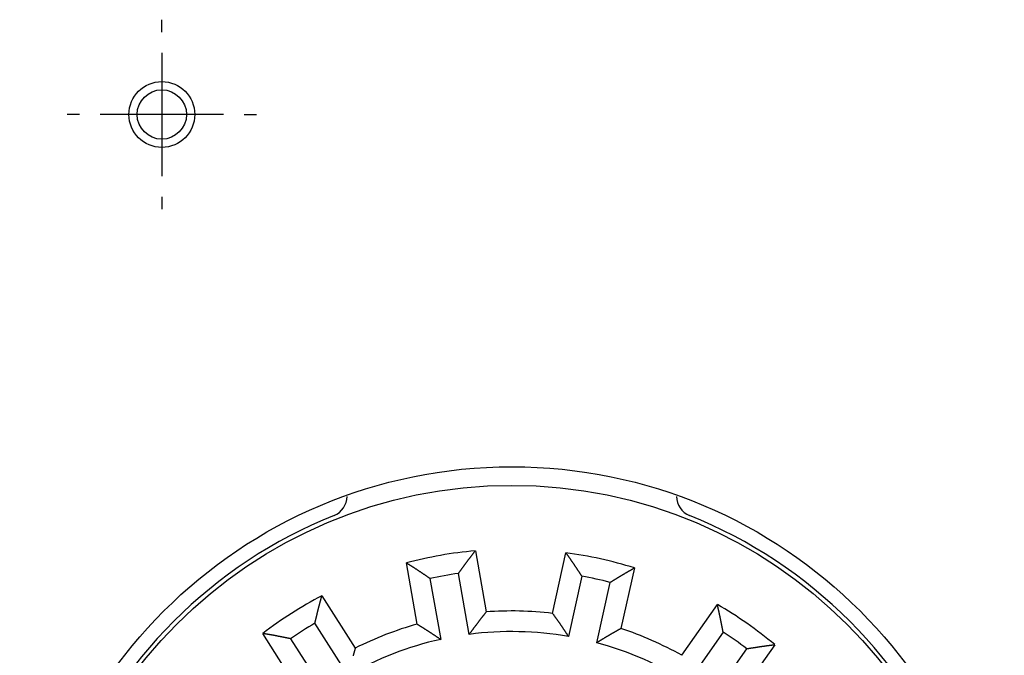
# Model space of a CAD drawing. Extents: x 0 to 49.2, y 0 to 37.8.
# Drawn here: x 31.3 to 33.2, y 27.4 to 28.6 of the extents above; entities that cross this region are included whole.
import ezdxf

# ---------------------------------------------------------------- set-up
doc = ezdxf.new("R2010")
doc.units = 0
doc.header["$MEASUREMENT"] = 0
doc.linetypes.add('CENTERLINE', pattern=[30, 12, -1.5, 3, -1.5, 12])
doc.linetypes.add('HIDDENNEW0', pattern=[4.5, 1.5, -1.5, 1.5])
for name, color, linetype in [('2D_GEOM', 1, 'CONTINUOUS'), ('CENTERLINE', 5, 'CENTERLINE'), ('VISIBLE', 7, 'HIDDENNEW0')]:
    doc.layers.add(name, color=color, linetype=linetype)

# ---------------------------------------------------------------- blocks, each defined once
blk = doc.blocks.new('OS600J03_RIGHT')
at = {"layer": 'CENTERLINE', "color": 5, "linetype": 'Continuous'}
for p, q in [((-0.6688, 1.7717), (-0.6688, 1.7953)), ((-0.6688, 1.7323), (-0.6688, 1.4961)), ((-0.8263, 1.6142), (-0.8499, 1.6142)), ((-0.5507, 1.6142), (-0.787, 1.6142)), ((-0.5114, 1.6142), (-0.4877, 1.6142)), ((-0.6688, 1.4567), (-0.6688, 1.4331))]:
    blk.add_line(p, q, dxfattribs=at)
at = {"layer": 'VISIBLE', "linetype": 'Continuous'}
for p, q in [((-0.0696, 0.7804), (-0.049, 0.6635)), ((0.0779, 0.6608), (0.1036, 0.7766)), ((-0.1809, 0.6403), (-0.2015, 0.7571)), ((-0.0815, 0.6207), (-0.102, 0.7371)), ((0.2343, 0.7476), (0.2086, 0.6318)), ((-0.1563, 0.7275), (-0.1357, 0.6111)), ((0.134, 0.7319), (0.1084, 0.6165)), ((0.1623, 0.6046), (0.1878, 0.72)), ((-0.363, 0.6943), (-0.2992, 0.5943)), ((0.3249, 0.5807), (0.3929, 0.6778)), ((-0.3128, 0.5422), (-0.3763, 0.6419)), ((-0.4121, 0.5223), (-0.4759, 0.6224)), ((0.4039, 0.6249), (0.3361, 0.5281)), ((-0.4228, 0.6123), (-0.3593, 0.5126)), ((0.3813, 0.4965), (0.4491, 0.5933)), ((0.5026, 0.601), (0.4345, 0.5039))]:
    blk.add_line(p, q, dxfattribs=at)
for points in [[(-0.102, 0.7371), (-0.1013, 0.7379, 0.000078), (-0.1007, 0.7388, 0.000086), (-0.1001, 0.7397, 0.000078), (-0.0994, 0.7406, 0.000054), (-0.0988, 0.7415, 0.000035), (-0.0982, 0.7423, 0.000019), (-0.0975, 0.7432, 0.000004), (-0.0969, 0.7441, -0.000015), (-0.0962, 0.745, -0.000031), (-0.0956, 0.7459, -0.000049), (-0.095, 0.7467, -0.000065), (-0.0943, 0.7476, -0.000083), (-0.0937, 0.7485, -0.000099), (-0.0931, 0.7494, -0.000117), (-0.0924, 0.7502, -0.000133), (-0.0918, 0.7511, -0.000151), (-0.0911, 0.752, -0.000167), (-0.0905, 0.7529, -0.000186), (-0.0899, 0.7537, -0.000202), (-0.0892, 0.7546, -0.00022), (-0.0886, 0.7555, -0.000236), (-0.0879, 0.7564, -0.000254), (-0.0873, 0.7572, -0.000271), (-0.0866, 0.7581, -0.000289), (-0.086, 0.759, -0.000305), (-0.0853, 0.7598, -0.000324), (-0.0847, 0.7607, -0.00034), (-0.0841, 0.7616, -0.000357), (-0.0834, 0.7624, -0.000375), (-0.0828, 0.7633, -0.000399), (-0.0821, 0.7642, -0.000407), (-0.0815, 0.765, -0.000402), (-0.0808, 0.7659, -0.00038), (-0.0801, 0.7667, -0.000334), (-0.0795, 0.7676, -0.000297), (-0.0788, 0.7684, -0.000259), (-0.0782, 0.7693, -0.000224), (-0.0775, 0.7701, -0.000182), (-0.0769, 0.771, -0.000148), (-0.0762, 0.7718, -0.000113), (-0.0756, 0.7727, -0.000071), (-0.0749, 0.7735, -0.000005), (-0.0742, 0.7744, -0.000002), (-0.0736, 0.7752, -0.000064), (-0.073, 0.776, 0.00012), (-0.0723, 0.777, 0.000372), (-0.0711, 0.7784, 0.000192), (-0.0696, 0.7804, 0.000093)], [(0.134, 0.7319), (0.1334, 0.7328, -0.000081), (0.1328, 0.7337, -0.000088), (0.1322, 0.7346, -0.000081), (0.1316, 0.7355, -0.000056), (0.131, 0.7364, -0.000038), (0.1304, 0.7374, -0.000021), (0.1298, 0.7383, -0.000006), (0.1292, 0.7392, 0.000013), (0.1286, 0.7401, 0.000029), (0.128, 0.741, 0.000047), (0.1274, 0.7419, 0.000063), (0.1268, 0.7428, 0.000081), (0.1262, 0.7437, 0.000097), (0.1256, 0.7446, 0.000116), (0.125, 0.7455, 0.000132), (0.1244, 0.7464, 0.00015), (0.1238, 0.7473, 0.000166), (0.1232, 0.7482, 0.000184), (0.1226, 0.7491, 0.000201), (0.122, 0.75, 0.000219), (0.1214, 0.7509, 0.000235), (0.1208, 0.7518, 0.000254), (0.1202, 0.7527, 0.00027), (0.1196, 0.7536, 0.000288), (0.119, 0.7545, 0.000305), (0.1184, 0.7554, 0.000324), (0.1178, 0.7563, 0.00034), (0.1172, 0.7572, 0.000357), (0.1166, 0.7581, 0.000375), (0.116, 0.759, 0.000399), (0.1153, 0.7598, 0.000407), (0.1147, 0.7607, 0.000402), (0.1141, 0.7616, 0.00038), (0.1135, 0.7625, 0.000335), (0.1129, 0.7634, 0.000297), (0.1123, 0.7643, 0.000259), (0.1117, 0.7651, 0.000224), (0.111, 0.766, 0.000183), (0.1104, 0.7669, 0.000148), (0.1098, 0.7678, 0.000114), (0.1092, 0.7687, 0.000072), (0.1086, 0.7695, 0.000006), (0.1079, 0.7705, 0.000003), (0.1073, 0.7713, 0.000065), (0.1068, 0.7721, -0.000119), (0.1061, 0.7731, -0.00037), (0.105, 0.7746, -0.000191), (0.1036, 0.7766, -0.000092)], [(-0.1563, 0.7275), (-0.1572, 0.7281, -0.00008), (-0.1581, 0.7287, -0.000087), (-0.159, 0.7293, -0.00008), (-0.1599, 0.7299, -0.000055), (-0.1608, 0.7305, -0.000037), (-0.1617, 0.7311, -0.00002), (-0.1626, 0.7317, -0.000005), (-0.1635, 0.7324, 0.000014), (-0.1644, 0.733, 0.00003), (-0.1653, 0.7336, 0.000048), (-0.1662, 0.7342, 0.000064), (-0.1671, 0.7348, 0.000082), (-0.168, 0.7354, 0.000098), (-0.1689, 0.736, 0.000116), (-0.1698, 0.7366, 0.000132), (-0.1707, 0.7372, 0.00015), (-0.1716, 0.7378, 0.000167), (-0.1725, 0.7384, 0.000185), (-0.1734, 0.739, 0.000201), (-0.1743, 0.7396, 0.000219), (-0.1752, 0.7402, 0.000235), (-0.1761, 0.7408, 0.000254), (-0.177, 0.7414, 0.00027), (-0.1779, 0.742, 0.000288), (-0.1788, 0.7426, 0.000305), (-0.1797, 0.7432, 0.000324), (-0.1806, 0.7438, 0.00034), (-0.1815, 0.7444, 0.000357), (-0.1824, 0.745, 0.000375), (-0.1833, 0.7456, 0.000399), (-0.1842, 0.7462, 0.000407), (-0.1851, 0.7467, 0.000402), (-0.186, 0.7473, 0.00038), (-0.1869, 0.7479, 0.000335), (-0.1878, 0.7485, 0.000298), (-0.1887, 0.7491, 0.000259), (-0.1897, 0.7496, 0.000224), (-0.1906, 0.7502, 0.000183), (-0.1915, 0.7508, 0.000148), (-0.1924, 0.7514, 0.000114), (-0.1933, 0.7519, 0.000072), (-0.1942, 0.7525, 0.000007), (-0.1951, 0.7531, 0.000003), (-0.196, 0.7537, 0.000065), (-0.1968, 0.7542, -0.000118), (-0.1978, 0.7548, -0.000367), (-0.1994, 0.7558, -0.00019), (-0.2015, 0.7571, -0.000092)], [(0.1878, 0.72), (0.1888, 0.7206, 0.000077), (0.1897, 0.7211, 0.000085), (0.1906, 0.7217, 0.000077), (0.1915, 0.7223, 0.000053), (0.1925, 0.7228, 0.000035), (0.1934, 0.7234, 0.000018), (0.1943, 0.724, 0.000003), (0.1952, 0.7245, -0.000016), (0.1962, 0.7251, -0.000032), (0.1971, 0.7257, -0.00005), (0.198, 0.7262, -0.000065), (0.1989, 0.7268, -0.000084), (0.1999, 0.7274, -0.0001), (0.2008, 0.7279, -0.000118), (0.2017, 0.7285, -0.000134), (0.2027, 0.7291, -0.000152), (0.2036, 0.7296, -0.000168), (0.2045, 0.7302, -0.000186), (0.2054, 0.7308, -0.000202), (0.2064, 0.7313, -0.00022), (0.2073, 0.7319, -0.000236), (0.2082, 0.7324, -0.000255), (0.2091, 0.733, -0.000271), (0.2101, 0.7336, -0.000289), (0.211, 0.7341, -0.000306), (0.2119, 0.7347, -0.000324), (0.2129, 0.7352, -0.00034), (0.2138, 0.7358, -0.000357), (0.2147, 0.7363, -0.000376), (0.2156, 0.7369, -0.000399), (0.2166, 0.7374, -0.000407), (0.2175, 0.738, -0.000402), (0.2184, 0.7385, -0.00038), (0.2194, 0.739, -0.000334), (0.2203, 0.7396, -0.000296), (0.2212, 0.7401, -0.000257), (0.2222, 0.7407, -0.000222), (0.2231, 0.7412, -0.00018), (0.224, 0.7417, -0.000145), (0.225, 0.7423, -0.000111), (0.2259, 0.7428, -0.000068), (0.2268, 0.7433, -0.000001), (0.2278, 0.7439, 0.000001), (0.2287, 0.7444, -0.000064), (0.2295, 0.7449, 0.000125), (0.2306, 0.7455, 0.000383), (0.2322, 0.7464, 0.000197), (0.2343, 0.7476, 0.000096)], [(-0.3763, 0.6419), (-0.376, 0.643, 0.000079), (-0.3758, 0.644, 0.000087), (-0.3755, 0.6451, 0.00008), (-0.3753, 0.6462, 0.000055), (-0.375, 0.6472, 0.000037), (-0.3748, 0.6483, 0.00002), (-0.3745, 0.6493, 0.000005), (-0.3743, 0.6504, -0.000014), (-0.374, 0.6514, -0.00003), (-0.3738, 0.6525, -0.000048), (-0.3735, 0.6535, -0.000064), (-0.3732, 0.6546, -0.000082), (-0.373, 0.6557, -0.000098), (-0.3727, 0.6567, -0.000116), (-0.3725, 0.6578, -0.000132), (-0.3722, 0.6588, -0.00015), (-0.372, 0.6599, -0.000167), (-0.3717, 0.6609, -0.000185), (-0.3715, 0.662, -0.000201), (-0.3712, 0.663, -0.000219), (-0.3709, 0.6641, -0.000236), (-0.3707, 0.6651, -0.000254), (-0.3704, 0.6662, -0.00027), (-0.3702, 0.6672, -0.000288), (-0.3699, 0.6683, -0.000305), (-0.3696, 0.6693, -0.000324), (-0.3694, 0.6704, -0.00034), (-0.3691, 0.6714, -0.000357), (-0.3688, 0.6725, -0.000375), (-0.3686, 0.6735, -0.000399), (-0.3683, 0.6746, -0.000407), (-0.368, 0.6756, -0.000402), (-0.3677, 0.6767, -0.00038), (-0.3675, 0.6777, -0.000335), (-0.3672, 0.6787, -0.000297), (-0.3669, 0.6798, -0.000259), (-0.3666, 0.6808, -0.000224), (-0.3663, 0.6819, -0.000183), (-0.3661, 0.6829, -0.000148), (-0.3658, 0.6839, -0.000114), (-0.3655, 0.685, -0.000071), (-0.3652, 0.686, -0.000006), (-0.3649, 0.6871, -0.000002), (-0.3647, 0.6881, -0.000064), (-0.3644, 0.689, 0.00012), (-0.3641, 0.6902, 0.000371), (-0.3636, 0.692, 0.000191), (-0.363, 0.6943, 0.000093)], [(0.4039, 0.6249), (0.4037, 0.626, -0.00008), (0.4035, 0.627, -0.000087), (0.4033, 0.6281, -0.00008), (0.4031, 0.6292, -0.000055), (0.4029, 0.6302, -0.000037), (0.4027, 0.6313, -0.00002), (0.4025, 0.6324, -0.000005), (0.4023, 0.6334, 0.000014), (0.4021, 0.6345, 0.00003), (0.4019, 0.6356, 0.000048), (0.4016, 0.6366, 0.000064), (0.4014, 0.6377, 0.000082), (0.4012, 0.6388, 0.000098), (0.401, 0.6398, 0.000116), (0.4008, 0.6409, 0.000132), (0.4006, 0.642, 0.00015), (0.4004, 0.643, 0.000167), (0.4002, 0.6441, 0.000185), (0.4, 0.6452, 0.000201), (0.3998, 0.6462, 0.000219), (0.3995, 0.6473, 0.000235), (0.3993, 0.6483, 0.000254), (0.3991, 0.6494, 0.00027), (0.3989, 0.6505, 0.000288), (0.3987, 0.6515, 0.000305), (0.3985, 0.6526, 0.000324), (0.3982, 0.6536, 0.00034), (0.398, 0.6547, 0.000357), (0.3978, 0.6558, 0.000375), (0.3976, 0.6568, 0.000399), (0.3973, 0.6579, 0.000407), (0.3971, 0.6589, 0.000402), (0.3969, 0.66, 0.00038), (0.3967, 0.661, 0.000334), (0.3964, 0.6621, 0.000297), (0.3962, 0.6631, 0.000259), (0.396, 0.6642, 0.000224), (0.3957, 0.6652, 0.000182), (0.3955, 0.6663, 0.000148), (0.3953, 0.6673, 0.000113), (0.395, 0.6684, 0.000071), (0.3948, 0.6694, 0.000005), (0.3945, 0.6705, 0.000002), (0.3943, 0.6715, 0.000064), (0.3941, 0.6724, -0.00012), (0.3938, 0.6736, -0.000372), (0.3934, 0.6754, -0.000192), (0.3929, 0.6778, -0.000093)], [(-0.049, 0.6635), (-0.0497, 0.6627, -0.0002), (-0.0504, 0.6619, -0.000217), (-0.051, 0.661, -0.0002), (-0.0517, 0.6602, -0.000144), (-0.0523, 0.6593, -0.000103), (-0.053, 0.6585, -0.000066), (-0.0537, 0.6576, -0.00003), (-0.0543, 0.6568, 0.000012), (-0.055, 0.656, 0.000049), (-0.0556, 0.6551, 0.00009), (-0.0563, 0.6543, 0.000126), (-0.057, 0.6534, 0.000167), (-0.0576, 0.6526, 0.000204), (-0.0583, 0.6518, 0.000245), (-0.0589, 0.6509, 0.000281), (-0.0596, 0.6501, 0.00032), (-0.0602, 0.6492, 0.000358), (-0.0609, 0.6484, 0.000405), (-0.0615, 0.6475, 0.000428), (-0.0622, 0.6467, 0.000434), (-0.0629, 0.6458, 0.000426), (-0.0635, 0.645, 0.000402), (-0.0642, 0.6441, 0.000383), (-0.0648, 0.6432, 0.000366), (-0.0654, 0.6424, 0.000349), (-0.0661, 0.6415, 0.00033), (-0.0667, 0.6407, 0.000314), (-0.0674, 0.6398, 0.000295), (-0.068, 0.6389, 0.000279), (-0.0687, 0.6381, 0.00026), (-0.0693, 0.6372, 0.000243), (-0.07, 0.6363, 0.000225), (-0.0706, 0.6355, 0.000209), (-0.0712, 0.6346, 0.00019), (-0.0719, 0.6337, 0.000174), (-0.0725, 0.6329, 0.000155), (-0.0732, 0.632, 0.000139), (-0.0738, 0.6311, 0.000121), (-0.0744, 0.6302, 0.000104), (-0.0751, 0.6294, 0.000086), (-0.0757, 0.6285, 0.00007), (-0.0764, 0.6276, 0.000048), (-0.077, 0.6267, 0.000035), (-0.0776, 0.6259, 0.000041), (-0.0782, 0.6251, -0.000006), (-0.0789, 0.6241, -0.000085), (-0.08, 0.6226, -0.000046), (-0.0815, 0.6207, -0.000021)], [(0.0779, 0.6608), (0.0785, 0.6599, 0.000195), (0.0792, 0.659, 0.000212), (0.0798, 0.6582, 0.000195), (0.0804, 0.6573, 0.00014), (0.081, 0.6564, 0.000099), (0.0817, 0.6556, 0.000062), (0.0823, 0.6547, 0.000027), (0.0829, 0.6538, -0.000015), (0.0835, 0.6529, -0.000052), (0.0841, 0.6521, -0.000093), (0.0848, 0.6512, -0.000129), (0.0854, 0.6503, -0.000169), (0.086, 0.6495, -0.000206), (0.0866, 0.6486, -0.000247), (0.0873, 0.6477, -0.000282), (0.0879, 0.6468, -0.000321), (0.0885, 0.646, -0.000359), (0.0891, 0.6451, -0.000405), (0.0897, 0.6442, -0.000428), (0.0903, 0.6433, -0.000434), (0.091, 0.6425, -0.000426), (0.0916, 0.6416, -0.000401), (0.0922, 0.6407, -0.000383), (0.0928, 0.6398, -0.000365), (0.0934, 0.6389, -0.000349), (0.094, 0.638, -0.00033), (0.0946, 0.6371, -0.000313), (0.0952, 0.6363, -0.000294), (0.0958, 0.6354, -0.000278), (0.0964, 0.6345, -0.000259), (0.097, 0.6336, -0.000242), (0.0976, 0.6327, -0.000224), (0.0982, 0.6318, -0.000207), (0.0988, 0.6309, -0.000189), (0.0994, 0.63, -0.000172), (0.1, 0.6291, -0.000154), (0.1006, 0.6282, -0.000138), (0.1012, 0.6273, -0.000119), (0.1018, 0.6264, -0.000102), (0.1024, 0.6255, -0.000084), (0.103, 0.6246, -0.000068), (0.1036, 0.6237, -0.000045), (0.1043, 0.6228, -0.000033), (0.1048, 0.6219, -0.000041), (0.1054, 0.6211, 0.000009), (0.106, 0.6201, 0.000091), (0.1071, 0.6186, 0.000049), (0.1084, 0.6165, 0.000022)], [(-0.1809, 0.6403), (-0.18, 0.6397, 0.000197), (-0.1791, 0.6392, 0.000214), (-0.1781, 0.6386, 0.000197), (-0.1772, 0.638, 0.000142), (-0.1763, 0.6375, 0.0001), (-0.1754, 0.6369, 0.000063), (-0.1745, 0.6363, 0.000028), (-0.1736, 0.6358, -0.000014), (-0.1727, 0.6352, -0.000051), (-0.1718, 0.6346, -0.000091), (-0.1709, 0.6341, -0.000128), (-0.17, 0.6335, -0.000168), (-0.1691, 0.6329, -0.000205), (-0.1682, 0.6324, -0.000246), (-0.1673, 0.6318, -0.000282), (-0.1664, 0.6312, -0.000321), (-0.1654, 0.6307, -0.000359), (-0.1645, 0.6301, -0.000405), (-0.1636, 0.6295, -0.000428), (-0.1627, 0.6289, -0.000434), (-0.1618, 0.6284, -0.000426), (-0.1609, 0.6278, -0.000401), (-0.16, 0.6272, -0.000383), (-0.1591, 0.6266, -0.000365), (-0.1582, 0.626, -0.000349), (-0.1573, 0.6254, -0.00033), (-0.1564, 0.6248, -0.000313), (-0.1555, 0.6243, -0.000294), (-0.1546, 0.6237, -0.000277), (-0.1537, 0.6231, -0.000259), (-0.1528, 0.6225, -0.000242), (-0.1519, 0.6219, -0.000223), (-0.151, 0.6213, -0.000207), (-0.1501, 0.6207, -0.000189), (-0.1492, 0.6201, -0.000172), (-0.1483, 0.6195, -0.000153), (-0.1474, 0.6189, -0.000137), (-0.1465, 0.6183, -0.000119), (-0.1456, 0.6177, -0.000102), (-0.1447, 0.6171, -0.000084), (-0.1438, 0.6165, -0.000068), (-0.1429, 0.6159, -0.000045), (-0.142, 0.6153, -0.000033), (-0.1411, 0.6147, -0.00004), (-0.1403, 0.6142, 0.00001), (-0.1393, 0.6135, 0.000093), (-0.1378, 0.6125, 0.00005), (-0.1357, 0.6111, 0.000022)], [(-0.4228, 0.6123), (-0.4238, 0.6125, -0.000081), (-0.4249, 0.6128, -0.000088), (-0.426, 0.613, -0.000081), (-0.427, 0.6132, -0.000056), (-0.4281, 0.6134, -0.000038), (-0.4292, 0.6136, -0.000021), (-0.4302, 0.6138, -0.000006), (-0.4313, 0.6141, 0.000013), (-0.4323, 0.6143, 0.000029), (-0.4334, 0.6145, 0.000047), (-0.4345, 0.6147, 0.000063), (-0.4355, 0.6149, 0.000081), (-0.4366, 0.6151, 0.000097), (-0.4377, 0.6154, 0.000115), (-0.4387, 0.6156, 0.000132), (-0.4398, 0.6158, 0.00015), (-0.4409, 0.616, 0.000166), (-0.4419, 0.6162, 0.000184), (-0.443, 0.6164, 0.0002), (-0.444, 0.6166, 0.000219), (-0.4451, 0.6168, 0.000235), (-0.4462, 0.617, 0.000253), (-0.4472, 0.6173, 0.00027), (-0.4483, 0.6175, 0.000288), (-0.4494, 0.6177, 0.000305), (-0.4504, 0.6179, 0.000324), (-0.4515, 0.6181, 0.00034), (-0.4525, 0.6183, 0.000357), (-0.4536, 0.6185, 0.000375), (-0.4547, 0.6187, 0.000399), (-0.4557, 0.6189, 0.000407), (-0.4568, 0.6191, 0.000402), (-0.4579, 0.6192, 0.00038), (-0.4589, 0.6194, 0.000335), (-0.46, 0.6196, 0.000297), (-0.461, 0.6198, 0.000259), (-0.4621, 0.62, 0.000224), (-0.4632, 0.6202, 0.000183), (-0.4642, 0.6204, 0.000148), (-0.4653, 0.6205, 0.000114), (-0.4663, 0.6207, 0.000071), (-0.4674, 0.6209, 0.000006), (-0.4685, 0.6211, 0.000002), (-0.4695, 0.6213, 0.000064), (-0.4704, 0.6214, -0.000119), (-0.4716, 0.6216, -0.00037), (-0.4735, 0.622, -0.000191), (-0.4759, 0.6224, -0.000092)], [(0.2086, 0.6318), (0.2077, 0.6313, -0.000198), (0.2068, 0.6307, -0.000215), (0.2058, 0.6302, -0.000198), (0.2049, 0.6297, -0.000143), (0.204, 0.6292, -0.000101), (0.203, 0.6286, -0.000064), (0.2021, 0.6281, -0.000029), (0.2012, 0.6276, 0.000013), (0.2002, 0.6271, 0.00005), (0.1993, 0.6265, 0.000091), (0.1984, 0.626, 0.000127), (0.1974, 0.6255, 0.000168), (0.1965, 0.625, 0.000204), (0.1956, 0.6244, 0.000246), (0.1946, 0.6239, 0.000281), (0.1937, 0.6234, 0.000321), (0.1928, 0.6228, 0.000359), (0.1919, 0.6223, 0.000405), (0.1909, 0.6218, 0.000428), (0.19, 0.6212, 0.000434), (0.1891, 0.6207, 0.000426), (0.1881, 0.6202, 0.000402), (0.1872, 0.6196, 0.000383), (0.1863, 0.6191, 0.000366), (0.1854, 0.6185, 0.000349), (0.1844, 0.618, 0.00033), (0.1835, 0.6174, 0.000313), (0.1826, 0.6169, 0.000295), (0.1817, 0.6163, 0.000278), (0.1807, 0.6158, 0.00026), (0.1798, 0.6152, 0.000243), (0.1789, 0.6147, 0.000225), (0.178, 0.6141, 0.000208), (0.177, 0.6136, 0.00019), (0.1761, 0.613, 0.000173), (0.1752, 0.6124, 0.000155), (0.1743, 0.6119, 0.000139), (0.1733, 0.6113, 0.000121), (0.1724, 0.6108, 0.000104), (0.1715, 0.6102, 0.000086), (0.1706, 0.6096, 0.00007), (0.1696, 0.6091, 0.000047), (0.1687, 0.6085, 0.000035), (0.1678, 0.608, 0.000041), (0.167, 0.6075, -0.000007), (0.166, 0.6068, -0.000087), (0.1644, 0.6059, -0.000047), (0.1623, 0.6046, -0.000021)], [(-0.2992, 0.5943), (-0.2995, 0.5932, -0.000199), (-0.2998, 0.5922, -0.000217), (-0.3001, 0.5912, -0.0002), (-0.3004, 0.5901, -0.000144), (-0.3007, 0.5891, -0.000103), (-0.301, 0.5881, -0.000065), (-0.3012, 0.5871, -0.00003), (-0.3015, 0.586, 0.000012), (-0.3018, 0.585, 0.000049), (-0.3021, 0.584, 0.00009), (-0.3024, 0.5829, 0.000126), (-0.3027, 0.5819, 0.000167), (-0.303, 0.5809, 0.000204), (-0.3033, 0.5798, 0.000245)], [(0.4491, 0.5933), (0.4501, 0.5935, 0.000077), (0.4512, 0.5936, 0.000085), (0.4523, 0.5938, 0.000078), (0.4534, 0.594, 0.000053), (0.4544, 0.5942, 0.000035), (0.4555, 0.5943, 0.000019), (0.4566, 0.5945, 0.000003), (0.4577, 0.5947, -0.000015), (0.4587, 0.5948, -0.000031), (0.4598, 0.595, -0.000049), (0.4609, 0.5952, -0.000065), (0.4619, 0.5953, -0.000083), (0.463, 0.5955, -0.000099), (0.4641, 0.5957, -0.000117), (0.4652, 0.5958, -0.000133), (0.4662, 0.596, -0.000152), (0.4673, 0.5962, -0.000168), (0.4684, 0.5963, -0.000186), (0.4694, 0.5965, -0.000202), (0.4705, 0.5967, -0.00022), (0.4716, 0.5968, -0.000236), (0.4727, 0.597, -0.000255), (0.4737, 0.5972, -0.000271), (0.4748, 0.5973, -0.000289), (0.4759, 0.5975, -0.000305), (0.4769, 0.5976, -0.000324), (0.478, 0.5978, -0.00034), (0.4791, 0.5979, -0.000357), (0.4801, 0.5981, -0.000376), (0.4812, 0.5982, -0.000399), (0.4823, 0.5984, -0.000407), (0.4834, 0.5985, -0.000402), (0.4844, 0.5987, -0.00038), (0.4855, 0.5988, -0.000334), (0.4866, 0.599, -0.000296), (0.4876, 0.5991, -0.000258), (0.4887, 0.5993, -0.000223), (0.4898, 0.5994, -0.000181), (0.4908, 0.5995, -0.000146), (0.4919, 0.5997, -0.000112), (0.4929, 0.5998, -0.000069), (0.494, 0.5999, -0.000003), (0.4951, 0.6001, 0), (0.4962, 0.6002, -0.000064), (0.4971, 0.6003, 0.000124), (0.4983, 0.6005, 0.000379), (0.5001, 0.6007, 0.000195), (0.5026, 0.601, 0.000095)]]:
    blk.add_lwpolyline(points, format="xyb", dxfattribs=at)
for centre, radius in [((-0.6688, 1.6142), 0.063), ((-0.6688, 1.6142), 0.0472), ((0.0004, 0.0001), 0.9409), ((0, 0), 0.9055)]:
    blk.add_circle(centre, radius, dxfattribs=at)
for centre, radius, start, end in [((-0.3543, 0.8844), 0.0394, 291.8329, 0), ((0.3543, 0.8844), 0.0394, 180, 248.1671), ((0, 0), 0.9134, 111.8329, 158.1671), ((0, 0), 0.9134, 21.8329, 68.1671), ((0, 0), 0.7835, 95.0999, 104.901), ((0, 0), 0.7835, 72.5999, 82.401), ((0, 0), 0.7441, 97.8779, 102.123), ((0, 0), 0.7441, 75.3779, 79.623), ((0, 0), 0.7835, 117.5999, 127.401), ((0, 0), 0.7835, 50.0999, 59.901), ((0, 0), 0.6654, 83.2737, 94.2272), ((0, 0), 0.7441, 120.3779, 124.623), ((0, 0), 0.6654, 105.7737, 116.7272), ((0, 0), 0.626, 80.0237, 97.4772), ((0, 0), 0.6654, 60.7737, 71.7272), ((0, 0), 0.7441, 52.8779, 57.123), ((0, 0), 0.626, 102.5237, 119.9772), ((0, 0), 0.626, 57.5237, 74.9772)]:
    blk.add_arc(centre, radius, start, end, dxfattribs=at)

msp = doc.modelspace()

# ---------------------------------------------------------------- block references
at = {"layer": '2D_GEOM', "color": 2, "linetype": 'Continuous'}
msp.add_blockref('OS600J03_RIGHT', (32.2115, 26.8178), dxfattribs=at)

doc.saveas('drawing.dxf')
